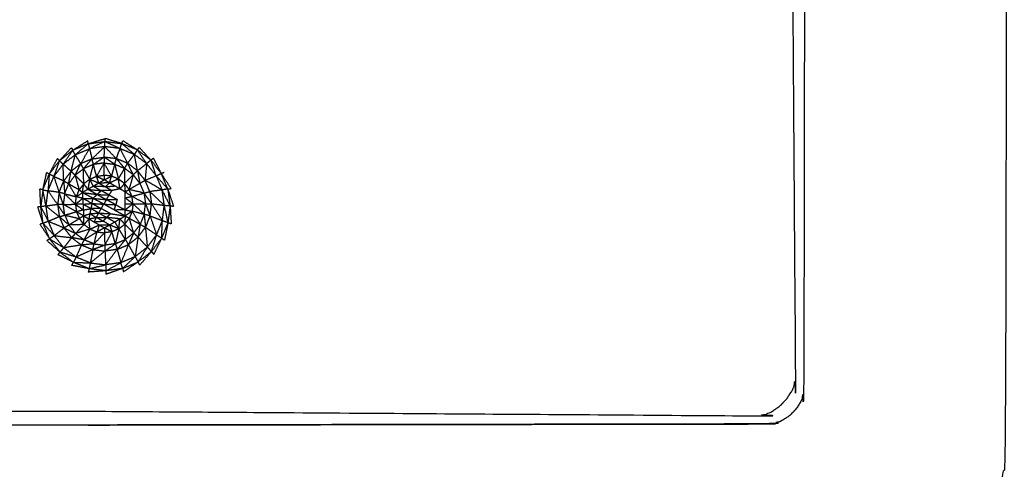
# Model space of a CAD drawing. Units: millimetres. Extents: x -2 to 184, y 0 to 189.
# Drawn here: x 48 to 55, y 32 to 35 of the extents above; entities that cross this region are included whole.
import ezdxf

# ---------------------------------------------------------------- set-up
doc = ezdxf.new("R2010")
doc.units = ezdxf.units.MM
doc.header["$MEASUREMENT"] = 0
doc.layers.add('PROIEZIONI 2D$Visible$Curves', color=7, linetype='Continuous', true_color=0x000000)

msp = doc.modelspace()

# ---------------------------------------------------------------- linework, layer by layer
at = {"layer": 'PROIEZIONI 2D$Visible$Curves', "color": 18, "lineweight": -3, "true_color": 0x000000}
for points, knots in [([(57.1663, 29.4085), (54.5591, 29.4085), (51.9519, 29.4085), (29.0355, 29.4085), (6.119, 29.4085), (3.5423, 29.4085), (0.9656, 29.4085), (0.9656, 31.5799), (0.9656, 33.7513), (0.9656, 51.5675), (0.9656, 69.3838), (0.9656, 71.1068), (0.9656, 72.8297), (3.5423, 72.8297), (6.119, 72.8297), (29.0355, 72.8297), (51.9519, 72.8297), (54.5591, 72.8297), (57.1663, 72.8297), (71.5424, 72.8297), (85.9185, 72.8297), (87.3446, 72.8297), (88.7707, 72.8297), (88.7707, 71.1068), (88.7707, 69.3838), (88.7707, 51.5675), (88.7707, 33.7513), (88.7707, 31.5799), (88.7707, 29.4085), (87.3446, 29.4085), (85.9185, 29.4085)], [-3, -3, -3, -2, -2, -1, -1, 0, 0, 1, 1, 2, 2, 3, 3, 4, 4, 5, 5, 6, 6, 7, 7, 8, 8, 9, 9, 10, 10, 11, 11, 12, 12, 12]), ([(53.9479, 30.8572), (28.1507, 30.8572), (2.3536, 30.8572), (2.1591, 30.8966), (1.9646, 30.9359), (1.8056, 31.0431), (1.6467, 31.1503), (1.5395, 31.3092), (1.4323, 31.4682), (1.3929, 31.6627), (1.3536, 31.8572), (1.3536, 51.3288), (1.3536, 70.8004), (1.3929, 70.9949), (1.4323, 71.1894), (1.5395, 71.3483), (1.6467, 71.5073), (1.8056, 71.6145), (1.9646, 71.7217), (2.1591, 71.761), (2.3536, 71.8004), (28.1507, 71.8004), (53.9479, 71.8004), (54.1424, 71.761), (54.3369, 71.7217), (54.4958, 71.6145), (54.6548, 71.5073), (54.762, 71.3483), (54.8692, 71.1894), (54.9085, 70.9949), (54.9479, 70.8004), (54.9479, 51.3288), (54.9479, 31.8572), (54.9085, 31.6627), (54.8692, 31.4682), (54.762, 31.3092), (54.6548, 31.1503), (54.4958, 31.0431), (54.3369, 30.9359), (54.1424, 30.8966), (53.9479, 30.8572)], [-10, -10, -10, -9, -9, -8, -8, -7, -7, -6, -6, -5, -5, -4, -4, -3, -3, -2, -2, -1, -1, 0, 0, 1, 1, 2, 2, 3, 3, 4, 4, 5, 5, 6, 6, 7, 7, 8, 8, 9, 9, 10, 10, 10]), ([(46.4417, 32.2077), (47.3767, 32.2077), (48.3118, 32.2077), (50.7455, 32.1908), (53.1792, 32.174), (53.2125, 32.1876), (53.2458, 32.2011), (53.2759, 32.2214), (53.306, 32.2417), (53.3318, 32.2675), (53.3576, 32.2933), (53.3779, 32.3234), (53.3982, 32.3535), (53.4118, 32.3868), (53.4254, 32.4201), (53.4085, 34.8522), (53.3917, 37.2843), (53.3917, 38.2194), (53.3917, 39.1546)], [0, 0, 0, 1, 1, 2, 2, 3, 3, 4, 4, 5, 5, 6, 6, 7, 7, 8, 8, 9, 9, 9]), ([(53.2923, 39.1546), (53.342, 39.1546), (53.3917, 39.1546), (53.4417, 39.1546), (53.4917, 39.1546), (53.4917, 38.2194), (53.4917, 37.2843), (53.4877, 34.8116), (53.4838, 32.3389), (53.4725, 32.3073), (53.4612, 32.2758), (53.4434, 32.248), (53.4257, 32.2201), (53.4025, 32.1968), (53.3793, 32.1736), (53.3514, 32.1559), (53.3236, 32.1382), (53.292, 32.1269), (53.2604, 32.1156), (50.7861, 32.1116), (48.3118, 32.1077)], [-0.032054, -0.032054, -0.032054, 0, 0, 1, 1, 2, 2, 3, 3, 4, 4, 5, 5, 6, 6, 7, 7, 8, 8, 9, 9, 9]), ([(48.1299, 33.9925), (48.1739, 34.0268), (48.2179, 34.0611), (48.2692, 34.0828), (48.3206, 34.1045)], [0, 0, 0, 1, 1, 2, 2, 2]), ([(48.2179, 34.0611), (48.2087, 34.077), (48.1996, 34.0929), (48.1647, 34.0427), (48.1299, 33.9925)], [0, 0, 0, 1, 1, 2, 2, 2]), ([(48.2179, 34.0611), (48.2649, 34.1007), (48.312, 34.1403), (48.3163, 34.1224), (48.3206, 34.1045)], [0, 0, 0, 1, 1, 2, 2, 2]), ([(48.339, 34.0309), (48.2983, 34.0136), (48.2575, 33.9962), (48.289, 34.0503), (48.3206, 34.1045)], [0, 0, 0, 1, 1, 2, 2, 2]), ([(48.431, 34.1199), (48.385, 34.0754), (48.339, 34.0309), (48.3298, 34.0677), (48.3206, 34.1045), (48.3758, 34.1122), (48.431, 34.1199)], [0, 0, 0, 1, 1, 2, 2, 3, 3, 3]), ([(48.431, 34.1199), (48.4319, 34.1384), (48.4329, 34.157), (48.3767, 34.1307), (48.3206, 34.1045)], [0, 0, 0, 1, 1, 2, 2, 2]), ([(48.5417, 34.1062), (48.5478, 34.124), (48.5539, 34.1419), (48.5994, 34.1031), (48.645, 34.0643)], [0, 0, 0, 1, 1, 2, 2, 2]), ([(48.5968, 33.9993), (48.5692, 34.0528), (48.5417, 34.1062), (48.5933, 34.0853), (48.645, 34.0643)], [0, 0, 0, 1, 1, 2, 2, 2]), ([(48.734, 33.9971), (48.7005, 34.0466), (48.667, 34.096), (48.656, 34.0802), (48.645, 34.0643)], [0, 0, 0, 1, 1, 2, 2, 2]), ([(48.3491, 33.9908), (48.3134, 33.9756), (48.2777, 33.9604), (48.3083, 33.9956), (48.339, 34.0309)], [0, 0, 0, 1, 1, 2, 2, 2]), ([(48.339, 34.0309), (48.3441, 34.0108), (48.3491, 33.9908), (48.3879, 34.017), (48.4268, 34.0432), (48.3829, 34.037), (48.339, 34.0309)], [0, 0, 0, 1, 1, 2, 2, 3, 3, 3]), ([(48.4268, 34.0432), (48.4264, 34.0224), (48.426, 34.0015), (48.3875, 33.9962), (48.3491, 33.9908)], [0, 0, 0, 1, 1, 2, 2, 2]), ([(48.5968, 33.9993), (48.5557, 34.0159), (48.5147, 34.0324), (48.5448, 33.9977), (48.5749, 33.963)], [0, 0, 0, 1, 1, 2, 2, 2]), ([(48.6676, 33.946), (48.6322, 33.9727), (48.5968, 33.9993), (48.6209, 34.0318), (48.645, 34.0643)], [0, 0, 0, 1, 1, 2, 2, 2]), ([(48.6676, 33.946), (48.6563, 34.0052), (48.645, 34.0643), (48.6895, 34.0307), (48.734, 33.9971)], [0, 0, 0, 1, 1, 2, 2, 2]), ([(48.8025, 33.9092), (48.7834, 33.9658), (48.7643, 34.0224), (48.8017, 33.9742), (48.8392, 33.9261)], [0, 0, 0, 1, 1, 2, 2, 2]), ([(48.1299, 33.9925), (48.1166, 34.0052), (48.1033, 34.018), (48.083, 33.9607), (48.0627, 33.9035)], [0, 0, 0, 1, 1, 2, 2, 2]), ([(48.1345, 33.871), (48.1322, 33.9317), (48.1299, 33.9925), (48.0963, 33.948), (48.0627, 33.9035)], [0, 0, 0, 1, 1, 2, 2, 2]), ([(48.2166, 33.9127), (48.2478, 33.8817), (48.279, 33.8507), (48.2784, 33.9055), (48.2777, 33.9604)], [0, 0, 0, 1, 1, 2, 2, 2]), ([(48.2777, 33.9604), (48.2998, 33.9223), (48.3218, 33.8842), (48.3354, 33.9375), (48.3491, 33.9908)], [0, 0, 0, 1, 1, 2, 2, 2]), ([(48.426, 34.0015), (48.3989, 33.9534), (48.3718, 33.9054), (48.3604, 33.9481), (48.3491, 33.9908)], [0, 0, 0, 1, 1, 2, 2, 2]), ([(48.4795, 33.9062), (48.4526, 33.9096), (48.4256, 33.9129), (48.4258, 33.9572), (48.426, 34.0015)], [0, 0, 0, 1, 1, 2, 2, 2]), ([(48.426, 34.0015), (48.4645, 33.9968), (48.503, 33.9921), (48.5389, 33.9776), (48.5749, 33.963)], [0, 0, 0, 1, 1, 2, 2, 2]), ([(48.503, 33.9921), (48.4912, 33.9492), (48.4795, 33.9062), (48.4527, 33.9539), (48.426, 34.0015)], [0, 0, 0, 1, 1, 2, 2, 2]), ([(48.503, 33.9921), (48.5164, 33.939), (48.5298, 33.8859), (48.5523, 33.9245), (48.5749, 33.963)], [0, 0, 0, 1, 1, 2, 2, 2]), ([(48.5749, 33.963), (48.574, 33.9081), (48.5732, 33.8532), (48.5899, 33.8317), (48.6066, 33.8103)], [0, 0, 0, 1, 1, 2, 2, 2]), ([(48.8025, 33.9092), (48.7682, 33.9531), (48.734, 33.9971), (48.7281, 33.9367), (48.7221, 33.8762)], [0, 0, 0, 1, 1, 2, 2, 2]), ([(48.0627, 33.9035), (48.0462, 33.9121), (48.0297, 33.9207), (48.0252, 33.8605), (48.0208, 33.8002)], [0, 0, 0, 1, 1, 2, 2, 2]), ([(48.1013, 33.7888), (48.082, 33.8461), (48.0627, 33.9035), (48.0417, 33.8518), (48.0208, 33.8002), (48.061, 33.7945), (48.1013, 33.7888)], [0, 0, 0, 1, 1, 2, 2, 3, 3, 3]), ([(48.1013, 33.7888), (48.1179, 33.8299), (48.1345, 33.871), (48.0986, 33.8872), (48.0627, 33.9035)], [0, 0, 0, 1, 1, 2, 2, 2]), ([(48.1699, 33.8507), (48.1788, 33.8962), (48.1877, 33.9417), (48.1611, 33.9064), (48.1345, 33.871)], [0, 0, 0, 1, 1, 2, 2, 2]), ([(48.1877, 33.9417), (48.2021, 33.9272), (48.2166, 33.9127), (48.1932, 33.8817), (48.1699, 33.8507)], [0, 0, 0, 1, 1, 2, 2, 2]), ([(48.2166, 33.9127), (48.2315, 33.8601), (48.2463, 33.8074), (48.2081, 33.8291), (48.1699, 33.8507)], [0, 0, 0, 1, 1, 2, 2, 2]), ([(48.5781, 33.7926), (48.5596, 33.8034), (48.5411, 33.8141), (48.5223, 33.8249), (48.5036, 33.8357), (48.4848, 33.8465), (48.4661, 33.8574), (48.4473, 33.8682), (48.4285, 33.879), (48.4086, 33.8676), (48.3888, 33.8563), (48.3689, 33.8449), (48.349, 33.8336), (48.3291, 33.8222), (48.3092, 33.8109), (48.2893, 33.7995), (48.2694, 33.7881), (48.2706, 33.767), (48.2717, 33.7459), (48.2728, 33.7248), (48.2739, 33.7037), (48.2751, 33.6826), (48.2763, 33.6615)], [26.010002, 26.010002, 26.010002, 27, 27, 28, 28, 29, 29, 30, 30, 31, 31, 32, 32, 33, 33, 34, 34, 35, 35, 36, 36, 37, 37, 37]), ([(48.3218, 33.8842), (48.3155, 33.8475), (48.3092, 33.8109), (48.2941, 33.8308), (48.279, 33.8507)], [0, 0, 0, 1, 1, 2, 2, 2]), ([(48.3218, 33.8842), (48.3553, 33.8702), (48.3888, 33.8563), (48.3803, 33.8809), (48.3718, 33.9054)], [0, 0, 0, 1, 1, 2, 2, 2]), ([(48.5298, 33.8859), (48.498, 33.8717), (48.4661, 33.8574), (48.4728, 33.8818), (48.4795, 33.9062)], [0, 0, 0, 1, 1, 2, 2, 2]), ([(48.6846, 33.8552), (48.6997, 33.8195), (48.7149, 33.7838), (48.6607, 33.797), (48.6066, 33.8103), (48.6456, 33.8327), (48.6846, 33.8552), (48.7034, 33.8657), (48.7221, 33.8762)], [0, 0, 0, 1, 1, 2, 2, 3, 3, 4, 4, 4]), ([(48.6846, 33.8552), (48.6607, 33.8858), (48.6368, 33.9163), (48.6217, 33.8633), (48.6066, 33.8103)], [0, 0, 0, 1, 1, 2, 2, 2]), ([(48.7221, 33.8762), (48.6949, 33.9111), (48.6676, 33.946), (48.6761, 33.9006), (48.6846, 33.8552)], [0, 0, 0, 1, 1, 2, 2, 2]), ([(48.846, 33.8065), (48.8013, 33.8006), (48.7567, 33.7947), (48.7394, 33.8354), (48.7221, 33.8762)], [0, 0, 0, 1, 1, 2, 2, 2]), ([(48.8025, 33.9092), (48.8242, 33.8578), (48.846, 33.8065), (48.784, 33.8413), (48.7221, 33.8762), (48.7623, 33.8927), (48.8025, 33.9092), (48.8208, 33.9176), (48.8392, 33.9261), (48.8501, 33.9304), (48.8609, 33.9347)], [0, 0, 0, 1, 1, 2, 2, 3, 3, 4, 4, 5, 5, 5]), ([(48.8025, 33.9092), (48.8445, 33.8614), (48.8866, 33.8137), (48.8629, 33.8699), (48.8392, 33.9261)], [0, 0, 0, 1, 1, 2, 2, 2]), ([(48.0071, 33.6895), (47.9954, 33.7486), (47.9838, 33.8077), (48.0023, 33.804), (48.0208, 33.8002)], [0, 0, 0, 1, 1, 2, 2, 2]), ([(48.1345, 33.871), (48.1377, 33.8249), (48.1409, 33.7788), (48.1211, 33.7838), (48.1013, 33.7888)], [0, 0, 0, 1, 1, 2, 2, 2]), ([(48.1409, 33.7788), (48.1554, 33.8147), (48.1699, 33.8507), (48.1522, 33.8608), (48.1345, 33.871)], [0, 0, 0, 1, 1, 2, 2, 2]), ([(48.1409, 33.7788), (48.1834, 33.7679), (48.2259, 33.757), (48.1979, 33.8038), (48.1699, 33.8507)], [0, 0, 0, 1, 1, 2, 2, 2]), ([(48.2259, 33.757), (48.2476, 33.7726), (48.2694, 33.7881), (48.2578, 33.7978), (48.2463, 33.8074)], [0, 0, 0, 1, 1, 2, 2, 2]), ([(48.3891, 33.8558), (48.4124, 33.8426), (48.4357, 33.8295), (48.3926, 33.8315), (48.3494, 33.8336)], [2.018868, 2.018868, 2.018868, 3, 3, 3.988528, 3.988528, 3.988528]), ([(48.4357, 33.8295), (48.4506, 33.8434), (48.4655, 33.8574), (48.4274, 33.8569), (48.3893, 33.8563)], [0, 0, 0, 1, 1, 1.985265, 1.985265, 1.985265]), ([(48.5732, 33.8532), (48.5758, 33.8228), (48.5785, 33.7924), (48.5925, 33.8013), (48.6066, 33.8103)], [0, 0, 0, 1, 1, 2, 2, 2]), ([(48.7257, 33.707), (48.6767, 33.7336), (48.6278, 33.7603), (48.6172, 33.7853), (48.6066, 33.8103)], [0, 0, 0, 1, 1, 2, 2, 2]), ([(48.7567, 33.7947), (48.809, 33.7454), (48.8614, 33.6961), (48.8537, 33.7513), (48.846, 33.8065)], [0, 0, 0, 1, 1, 2, 2, 2]), ([(48.8614, 33.6961), (48.8824, 33.6945), (48.9033, 33.6928), (48.8747, 33.7497), (48.846, 33.8065)], [0, 0, 0, 1, 1, 2, 2, 2]), ([(48.0225, 33.5791), (48.0148, 33.6343), (48.0071, 33.6895), (48.0139, 33.7448), (48.0208, 33.8002)], [0, 0, 0, 1, 1, 2, 2, 2]), ([(48.1013, 33.7888), (48.0959, 33.7448), (48.0905, 33.7009), (48.0556, 33.7505), (48.0208, 33.8002)], [0, 0, 0, 1, 1, 2, 2, 2]), ([(48.1409, 33.7788), (48.1361, 33.7403), (48.1314, 33.7018), (48.1163, 33.7453), (48.1013, 33.7888)], [0, 0, 0, 1, 1, 2, 2, 2]), ([(48.1314, 33.7018), (48.1753, 33.7024), (48.2192, 33.7031), (48.18, 33.7409), (48.1409, 33.7788)], [0, 0, 0, 1, 1, 2, 2, 2]), ([(48.2192, 33.7031), (48.2454, 33.7245), (48.2717, 33.7459), (48.2488, 33.7514), (48.2259, 33.757)], [0, 0, 0, 1, 1, 2, 2, 2]), ([(48.2739, 33.7037), (48.3062, 33.7063), (48.3385, 33.7088), (48.3051, 33.7272), (48.2717, 33.7456)], [1.007634, 1.007634, 1.007634, 2, 2, 2.990835, 2.990835, 2.990835]), ([(48.2763, 33.6615), (48.2774, 33.6403), (48.2786, 33.6192), (48.2973, 33.6084), (48.3161, 33.5976), (48.3348, 33.5867), (48.3535, 33.5759), (48.3723, 33.5651), (48.3911, 33.5543), (48.4098, 33.5434), (48.4286, 33.5326), (48.4474, 33.5434), (48.4661, 33.5543), (48.4848, 33.5651), (48.5036, 33.5759), (48.5223, 33.5867), (48.5411, 33.5976), (48.5598, 33.6084), (48.5785, 33.6192), (48.5785, 33.6409), (48.5786, 33.6625), (48.5786, 33.6842), (48.5786, 33.7058), (48.5786, 33.7274), (48.5786, 33.7491), (48.5785, 33.7707), (48.5785, 33.7924), (48.5784, 33.7925), (48.5783, 33.7925)], [13, 13, 13, 14, 14, 15, 15, 16, 16, 17, 17, 18, 18, 19, 19, 20, 20, 21, 21, 22, 22, 23, 23, 24, 24, 25, 25, 26, 26, 26.00611, 26.00611, 26.00611]), ([(48.376, 33.7738), (48.361, 33.7599), (48.3461, 33.7459), (48.3947, 33.7413), (48.4433, 33.7367)], [0, 0, 0, 1, 1, 2, 2, 2]), ([(48.4632, 33.7697), (48.4196, 33.7717), (48.376, 33.7738), (48.3909, 33.7877), (48.4058, 33.8016), (48.4345, 33.7856), (48.4632, 33.7697)], [0, 0, 0, 1, 1, 2, 2, 3, 3, 3]), ([(48.4632, 33.7697), (48.4731, 33.7862), (48.4831, 33.8027), (48.4444, 33.8021), (48.4058, 33.8016)], [0, 0, 0, 1, 1, 2, 2, 2]), ([(48.4433, 33.7367), (48.4333, 33.7202), (48.4234, 33.7037), (48.467, 33.7017), (48.5107, 33.6996)], [0, 0, 0, 1, 1, 2, 2, 2]), ([(48.4433, 33.7367), (48.4532, 33.7532), (48.4632, 33.7697), (48.4919, 33.7537), (48.5206, 33.7378)], [0, 0, 0, 1, 1, 2, 2, 2]), ([(48.4433, 33.7367), (48.477, 33.7181), (48.5107, 33.6996), (48.5156, 33.7187), (48.5206, 33.7378), (48.4819, 33.7373), (48.4433, 33.7367)], [0, 0, 0, 1, 1, 2, 2, 3, 3, 3]), ([(48.6353, 33.7065), (48.6069, 33.7278), (48.5786, 33.7491), (48.6032, 33.7547), (48.6278, 33.7603)], [0, 0, 0, 1, 1, 2, 2, 2]), ([(48.7149, 33.7838), (48.7203, 33.7454), (48.7257, 33.707), (48.7474, 33.707), (48.7691, 33.707)], [0, 0, 0, 1, 1, 2, 2, 2]), ([(48.7567, 33.7947), (48.7629, 33.7508), (48.7691, 33.707), (48.8152, 33.7015), (48.8614, 33.6961)], [0, 0, 0, 1, 1, 2, 2, 2]), ([(48.0071, 33.6895), (47.9879, 33.688), (47.9687, 33.6866), (47.9956, 33.6328), (48.0225, 33.5791)], [0, 0, 0, 1, 1, 2, 2, 2]), ([(48.1422, 33.625), (48.1845, 33.6371), (48.2268, 33.6493), (48.1791, 33.6756), (48.1314, 33.7018)], [0, 0, 0, 1, 1, 2, 2, 2]), ([(48.3882, 33.6398), (48.3557, 33.6372), (48.3232, 33.6347), (48.327, 33.6532), (48.3308, 33.6717), (48.3595, 33.6557), (48.3882, 33.6398)], [0, 0, 0, 1, 1, 2, 2, 3, 3, 3]), ([(48.3882, 33.6398), (48.397, 33.6557), (48.4058, 33.6717), (48.3683, 33.6717), (48.3308, 33.6717)], [0, 0, 0, 1, 1, 2, 2, 2]), ([(48.5107, 33.6996), (48.5057, 33.6805), (48.5007, 33.6615), (48.5393, 33.662), (48.578, 33.6625), (48.5443, 33.681), (48.5107, 33.6996)], [0, 0, 0, 1, 1, 2, 2, 3, 3, 3]), ([(48.6353, 33.7065), (48.6069, 33.6845), (48.5786, 33.6625), (48.6036, 33.6576), (48.6287, 33.6526)], [0, 0, 0, 1, 1, 2, 2, 2]), ([(48.7162, 33.63), (48.6757, 33.6683), (48.6353, 33.7065), (48.6805, 33.7067), (48.7257, 33.707)], [0, 0, 0, 1, 1, 2, 2, 2]), ([(48.7583, 33.6191), (48.7372, 33.6245), (48.7162, 33.63), (48.7209, 33.6685), (48.7257, 33.707)], [0, 0, 0, 1, 1, 2, 2, 2]), ([(48.7257, 33.707), (48.742, 33.663), (48.7583, 33.6191), (48.7637, 33.663), (48.7691, 33.707)], [0, 0, 0, 1, 1, 2, 2, 2]), ([(48.7691, 33.707), (48.8084, 33.6462), (48.8477, 33.5854), (48.8546, 33.6407), (48.8614, 33.6961)], [0, 0, 0, 1, 1, 2, 2, 2]), ([(48.8477, 33.5854), (48.8679, 33.5786), (48.8882, 33.5718), (48.8748, 33.6339), (48.8614, 33.6961)], [0, 0, 0, 1, 1, 2, 2, 2]), ([(48.1029, 33.6132), (48.1225, 33.6191), (48.1422, 33.625), (48.1573, 33.5893), (48.1725, 33.5536)], [0, 0, 0, 1, 1, 2, 2, 2]), ([(48.1725, 33.5536), (48.1377, 33.5834), (48.1029, 33.6132), (48.1202, 33.5725), (48.1375, 33.5317)], [0, 0, 0, 1, 1, 2, 2, 2]), ([(48.1422, 33.625), (48.1951, 33.6121), (48.248, 33.5993), (48.2102, 33.5764), (48.1725, 33.5536)], [0, 0, 0, 1, 1, 2, 2, 2]), ([(48.2814, 33.5565), (48.28, 33.5879), (48.2786, 33.6192), (48.2633, 33.6093), (48.248, 33.5993)], [0, 0, 0, 1, 1, 2, 2, 2]), ([(48.3247, 33.5238), (48.3204, 33.5607), (48.3161, 33.5976), (48.2987, 33.577), (48.2814, 33.5565)], [0, 0, 0, 1, 1, 2, 2, 2]), ([(48.3706, 33.6079), (48.3794, 33.6238), (48.3882, 33.6398), (48.4169, 33.6238), (48.4456, 33.6079)], [0, 0, 0, 1, 1, 2, 2, 2]), ([(48.4456, 33.6079), (48.4318, 33.5945), (48.4181, 33.5811), (48.3944, 33.5945), (48.3706, 33.6079), (48.4081, 33.6079), (48.4456, 33.6079), (48.4743, 33.5919), (48.503, 33.5759)], [0, 0, 0, 1, 1, 2, 2, 3, 3, 4, 4, 4]), ([(48.3882, 33.6398), (48.4307, 33.6372), (48.4732, 33.6347), (48.4594, 33.6213), (48.4456, 33.6079)], [0, 0, 0, 1, 1, 2, 2, 2]), ([(48.4732, 33.6347), (48.5256, 33.6269), (48.578, 33.6192), (48.5393, 33.6403), (48.5007, 33.6615)], [0, 0, 0, 1, 1, 2, 2, 2]), ([(48.5328, 33.5255), (48.5369, 33.5615), (48.5411, 33.5976), (48.5583, 33.5782), (48.5756, 33.5589)], [0, 0, 0, 1, 1, 2, 2, 2]), ([(48.6287, 33.6526), (48.6036, 33.6359), (48.5785, 33.6192), (48.5934, 33.6108), (48.6083, 33.6023)], [0, 0, 0, 1, 1, 2, 2, 2]), ([(48.6405, 33.4961), (48.6244, 33.5492), (48.6083, 33.6023), (48.6477, 33.5802), (48.6872, 33.558)], [0, 0, 0, 1, 1, 2, 2, 2]), ([(48.7162, 33.63), (48.6724, 33.6413), (48.6287, 33.6526), (48.6579, 33.6053), (48.6872, 33.558)], [0, 0, 0, 1, 1, 2, 2, 2]), ([(48.7162, 33.63), (48.7017, 33.594), (48.6872, 33.558), (48.7061, 33.5474), (48.7251, 33.5369)], [0, 0, 0, 1, 1, 2, 2, 2]), ([(48.7583, 33.6191), (48.7417, 33.578), (48.7251, 33.5369), (48.7654, 33.5095), (48.8058, 33.4821)], [0, 0, 0, 1, 1, 2, 2, 2]), ([(48.7583, 33.6191), (48.782, 33.5506), (48.8058, 33.4821), (48.8267, 33.5337), (48.8477, 33.5854)], [0, 0, 0, 1, 1, 2, 2, 2]), ([(48.0225, 33.5791), (48.0039, 33.5724), (47.9854, 33.5657), (48.0257, 33.5211), (48.066, 33.4764)], [0, 0, 0, 1, 1, 2, 2, 2]), ([(48.1375, 33.5317), (48.08, 33.5554), (48.0225, 33.5791), (48.0442, 33.5277), (48.066, 33.4764)], [0, 0, 0, 1, 1, 2, 2, 2]), ([(48.192, 33.4619), (48.1647, 33.4968), (48.1375, 33.5317), (48.1018, 33.504), (48.066, 33.4764)], [0, 0, 0, 1, 1, 2, 2, 2]), ([(48.2202, 33.4925), (48.1964, 33.523), (48.1725, 33.5536), (48.155, 33.5426), (48.1375, 33.5317)], [0, 0, 0, 1, 1, 2, 2, 2]), ([(48.1375, 33.5317), (48.1788, 33.5121), (48.2202, 33.4925), (48.2061, 33.4772), (48.192, 33.4619)], [0, 0, 0, 1, 1, 2, 2, 2]), ([(48.2202, 33.4925), (48.2508, 33.5245), (48.2814, 33.5565), (48.2269, 33.555), (48.1725, 33.5536)], [0, 0, 0, 1, 1, 2, 2, 2]), ([(48.2822, 33.4458), (48.3034, 33.4848), (48.3247, 33.5238), (48.2724, 33.5082), (48.2202, 33.4925)], [0, 0, 0, 1, 1, 2, 2, 2]), ([(48.3247, 33.5238), (48.3579, 33.5391), (48.3911, 33.5543), (48.3831, 33.5288), (48.3751, 33.5034)], [0, 0, 0, 1, 1, 2, 2, 2]), ([(48.3905, 33.5543), (48.428, 33.5543), (48.4655, 33.5543), (48.4418, 33.5677), (48.4181, 33.5811)], [0, 0, 0, 1, 1, 2, 2, 2]), ([(48.4828, 33.5043), (48.4557, 33.5185), (48.4286, 33.5326), (48.4288, 33.5147), (48.429, 33.4968)], [0, 0, 0, 1, 1, 2, 2, 2]), ([(48.5328, 33.5255), (48.4995, 33.5399), (48.4661, 33.5543), (48.4744, 33.5293), (48.4828, 33.5043)], [0, 0, 0, 1, 1, 2, 2, 2]), ([(48.5794, 33.4483), (48.5561, 33.4869), (48.5328, 33.5255), (48.5203, 33.4718), (48.5079, 33.418)], [0, 0, 0, 1, 1, 2, 2, 2]), ([(48.6405, 33.4961), (48.608, 33.5275), (48.5756, 33.5589), (48.5775, 33.5036), (48.5794, 33.4483)], [0, 0, 0, 1, 1, 2, 2, 2]), ([(48.6718, 33.4662), (48.6561, 33.4811), (48.6405, 33.4961), (48.6638, 33.5271), (48.6872, 33.558)], [0, 0, 0, 1, 1, 2, 2, 2]), ([(48.6872, 33.558), (48.6795, 33.5121), (48.6718, 33.4662), (48.6984, 33.5015), (48.7251, 33.5369)], [0, 0, 0, 1, 1, 2, 2, 2]), ([(48.7251, 33.5369), (48.7318, 33.465), (48.7386, 33.3931), (48.7722, 33.4376), (48.8058, 33.4821)], [0, 0, 0, 1, 1, 2, 2, 2]), ([(48.8058, 33.4821), (48.824, 33.4704), (48.8423, 33.4587), (48.845, 33.5221), (48.8477, 33.5854)], [0, 0, 0, 1, 1, 2, 2, 2]), ([(48.066, 33.4764), (48.0494, 33.4648), (48.0328, 33.4533), (48.0836, 33.4209), (48.1345, 33.3885)], [0, 0, 0, 1, 1, 2, 2, 2]), ([(48.192, 33.4619), (48.129, 33.4691), (48.066, 33.4764), (48.1003, 33.4325), (48.1345, 33.3885), (48.1632, 33.4252), (48.192, 33.4619)], [0, 0, 0, 1, 1, 2, 2, 3, 3, 3]), ([(48.192, 33.4619), (48.2274, 33.4353), (48.2628, 33.4086), (48.1986, 33.3986), (48.1345, 33.3885)], [0, 0, 0, 1, 1, 2, 2, 2]), ([(48.2202, 33.4925), (48.2512, 33.4691), (48.2822, 33.4458), (48.2371, 33.4539), (48.192, 33.4619)], [0, 0, 0, 1, 1, 2, 2, 2]), ([(48.3541, 33.4167), (48.3646, 33.4601), (48.3751, 33.5034), (48.3287, 33.4746), (48.2822, 33.4458)], [0, 0, 0, 1, 1, 2, 2, 2]), ([(48.3541, 33.4167), (48.3916, 33.4567), (48.429, 33.4968), (48.43, 33.452), (48.4311, 33.4072)], [0, 0, 0, 1, 1, 2, 2, 2]), ([(48.5079, 33.418), (48.4953, 33.4612), (48.4828, 33.5043), (48.4569, 33.4557), (48.4311, 33.4072)], [0, 0, 0, 1, 1, 2, 2, 2]), ([(48.7391, 33.3926), (48.7539, 33.377), (48.7687, 33.3615), (48.7872, 33.4218), (48.8058, 33.4821)], [0.016276, 0.016276, 0.016276, 1, 1, 2, 2, 2]), ([(48.2235, 33.3213), (48.1656, 33.3392), (48.1078, 33.3571), (48.1212, 33.3728), (48.1345, 33.3885)], [0, 0, 0, 1, 1, 2, 2, 2]), ([(48.3268, 33.2794), (48.2751, 33.3003), (48.2235, 33.3213), (48.179, 33.3549), (48.1345, 33.3885)], [0, 0, 0, 1, 1, 2, 2, 2]), ([(48.3449, 33.3754), (48.3495, 33.3961), (48.3541, 33.4167), (48.3926, 33.4119), (48.4311, 33.4072)], [0, 0, 0, 1, 1, 2, 2, 2]), ([(48.4311, 33.4072), (48.388, 33.3913), (48.3449, 33.3754), (48.3888, 33.37), (48.4328, 33.3647)], [0, 0, 0, 1, 1, 2, 2, 2]), ([(48.5079, 33.418), (48.4695, 33.4126), (48.4311, 33.4072), (48.4319, 33.3859), (48.4328, 33.3647)], [0, 0, 0, 1, 1, 2, 2, 2]), ([(48.4328, 33.3647), (48.4704, 33.3914), (48.5079, 33.418), (48.5142, 33.3975), (48.5205, 33.377)], [0, 0, 0, 1, 1, 2, 2, 2]), ([(48.5079, 33.418), (48.5436, 33.4331), (48.5794, 33.4483), (48.55, 33.4126), (48.5205, 33.377)], [0, 0, 0, 1, 1, 2, 2, 2]), ([(48.5205, 33.377), (48.5613, 33.3943), (48.6021, 33.4116), (48.575, 33.3464), (48.5479, 33.2811)], [0, 0, 0, 1, 1, 2, 2, 2]), ([(48.7386, 33.3931), (48.6946, 33.3588), (48.6506, 33.3245), (48.5992, 33.3028), (48.5479, 33.2811)], [0, 0, 0, 1, 1, 2, 2, 2]), ([(48.6506, 33.3245), (48.6615, 33.3055), (48.6724, 33.2866), (48.7055, 33.3398), (48.7386, 33.3931)], [0, 0, 0, 1, 1, 2, 2, 2]), ([(48.2235, 33.3213), (48.2142, 33.3023), (48.205, 33.2834), (48.2659, 33.2814), (48.3268, 33.2794)], [0, 0, 0, 1, 1, 2, 2, 2]), ([(48.4328, 33.3647), (48.3798, 33.322), (48.3268, 33.2794), (48.3822, 33.2726), (48.4375, 33.2657)], [0, 0, 0, 1, 1, 2, 2, 2]), ([(48.5205, 33.377), (48.4766, 33.3708), (48.4328, 33.3647), (48.4351, 33.3152), (48.4375, 33.2657)], [0, 0, 0, 1, 1, 2, 2, 2]), ([(48.5205, 33.377), (48.479, 33.3214), (48.4375, 33.2657), (48.4927, 33.2734), (48.5479, 33.2811), (48.5342, 33.3291), (48.5205, 33.377)], [0, 0, 0, 1, 1, 2, 2, 3, 3, 3]), ([(48.6506, 33.3245), (48.6053, 33.2818), (48.56, 33.2391), (48.5539, 33.2601), (48.5479, 33.2811)], [0, 0, 0, 1, 1, 2, 2, 2]), ([(48.3268, 33.2794), (48.3224, 33.2585), (48.3181, 33.2375), (48.3778, 33.2516), (48.4375, 33.2657)], [0, 0, 0, 1, 1, 2, 2, 2]), ([(48.4375, 33.2657), (48.4383, 33.2441), (48.4391, 33.2224), (48.4935, 33.2518), (48.5479, 33.2811)], [0, 0, 0, 1, 1, 2, 2, 2]), ([(48.3118, 32.1077), (47.3767, 32.1077), (46.4417, 32.1077), (46.4417, 32.1577), (46.4417, 32.2077), (46.4417, 32.2577), (46.4417, 32.3077)], [31, 31, 31, 32, 32, 33, 33, 33.032279, 33.032279, 33.032279]), ([(48.3118, 32.1077), (50.7861, 32.1116), (53.2604, 32.1156), (53.292, 32.1269), (53.3236, 32.1382)], [11, 11, 11, 12, 12, 13, 13, 13])]:
    msp.add_open_spline(points, degree=2, knots=knots, dxfattribs=at)
for points in [[(48.3081, 34.161), (48.2538, 34.127), (48.1996, 34.0929)], [(48.312, 34.1403), (48.31, 34.1506), (48.3081, 34.161)], [(48.312, 34.1403), (48.3735, 34.1593), (48.435, 34.1783)], [(48.4329, 34.157), (48.434, 34.1676), (48.435, 34.1783)], [(48.5539, 34.1419), (48.4944, 34.1601), (48.435, 34.1783)], [(48.5539, 34.1419), (48.5579, 34.152), (48.562, 34.1621)], [(48.667, 34.096), (48.6145, 34.129), (48.562, 34.1621)], [(48.1033, 34.018), (48.1466, 34.0647), (48.1899, 34.1115)], [(48.1033, 34.018), (48.1514, 34.0555), (48.1996, 34.0929)], [(48.1899, 34.1115), (48.1947, 34.1022), (48.1996, 34.0929)], [(48.312, 34.1403), (48.2558, 34.1166), (48.1996, 34.0929)], [(48.312, 34.1403), (48.3725, 34.1487), (48.4329, 34.157)], [(48.4268, 34.0432), (48.4289, 34.0816), (48.431, 34.1199)], [(48.5417, 34.1062), (48.4863, 34.1131), (48.431, 34.1199)], [(48.5147, 34.0324), (48.4728, 34.0761), (48.431, 34.1199)], [(48.4329, 34.157), (48.4873, 34.1316), (48.5417, 34.1062)], [(48.4329, 34.157), (48.4934, 34.1495), (48.5539, 34.1419)], [(48.5147, 34.0324), (48.5282, 34.0693), (48.5417, 34.1062)], [(48.667, 34.096), (48.6104, 34.1189), (48.5539, 34.1419)], [(48.667, 34.096), (48.6738, 34.1048), (48.6806, 34.1136)], [(48.7643, 34.0224), (48.7156, 34.0592), (48.667, 34.096)], [(48.7643, 34.0224), (48.7224, 34.068), (48.6806, 34.1136)], [(48.0297, 33.9207), (48.0591, 33.9769), (48.0886, 34.0331)], [(48.0297, 33.9207), (48.0665, 33.9693), (48.1033, 34.018)], [(48.1033, 34.018), (48.0959, 34.0256), (48.0886, 34.0331)], [(48.1877, 33.9417), (48.2028, 34.0014), (48.2179, 34.0611)], [(48.2575, 33.9962), (48.2377, 34.0286), (48.2179, 34.0611)], [(48.5147, 34.0324), (48.4708, 34.0378), (48.4268, 34.0432)], [(48.503, 33.9921), (48.4649, 34.0177), (48.4268, 34.0432)], [(48.503, 33.9921), (48.5089, 34.0122), (48.5147, 34.0324)], [(48.7643, 34.0224), (48.7491, 34.0097), (48.734, 33.9971)], [(48.7643, 34.0224), (48.7734, 34.0292), (48.7825, 34.036)], [(48.7825, 34.036), (48.8108, 33.9811), (48.8392, 33.9261)], [(48.1877, 33.9417), (48.1588, 33.9671), (48.1299, 33.9925)], [(48.2575, 33.9962), (48.2226, 33.9689), (48.1877, 33.9417)], [(48.2166, 33.9127), (48.2371, 33.9544), (48.2575, 33.9962)], [(48.2166, 33.9127), (48.2471, 33.9365), (48.2777, 33.9604)], [(48.2777, 33.9604), (48.2676, 33.9783), (48.2575, 33.9962)], [(48.5749, 33.963), (48.5858, 33.9811), (48.5968, 33.9993)], [(48.6368, 33.9163), (48.6062, 33.9394), (48.5756, 33.9625)], [(48.6368, 33.9163), (48.6168, 33.9578), (48.5968, 33.9993)], [(48.6676, 33.946), (48.7008, 33.9715), (48.734, 33.9971)], [(47.9838, 33.8077), (47.9974, 33.8694), (48.0111, 33.9311)], [(47.9838, 33.8077), (48.0067, 33.8642), (48.0297, 33.9207)], [(48.0297, 33.9207), (48.0204, 33.9259), (48.0111, 33.9311)], [(48.3218, 33.8842), (48.3004, 33.8674), (48.279, 33.8507)], [(48.3218, 33.8842), (48.3468, 33.8948), (48.3718, 33.9054)], [(48.349, 33.8336), (48.3354, 33.8589), (48.3218, 33.8842)], [(48.3718, 33.9054), (48.3987, 33.9091), (48.4256, 33.9129)], [(48.3718, 33.9054), (48.4001, 33.8922), (48.4285, 33.879)], [(48.4256, 33.9129), (48.427, 33.8962), (48.4285, 33.8794)], [(48.4285, 33.879), (48.454, 33.8926), (48.4795, 33.9062)], [(48.5298, 33.8859), (48.5046, 33.8961), (48.4795, 33.9062)], [(48.5411, 33.8141), (48.5354, 33.85), (48.5298, 33.8859)], [(48.5732, 33.8532), (48.5515, 33.8695), (48.5298, 33.8859)], [(48.5732, 33.8532), (48.605, 33.8847), (48.6368, 33.9163)], [(48.6368, 33.9163), (48.6522, 33.9312), (48.6676, 33.946)], [(48.9105, 33.8166), (48.8749, 33.8713), (48.8392, 33.9261)], [(47.9687, 33.6866), (47.9656, 33.7496), (47.9626, 33.8126)], [(47.9838, 33.8077), (47.9732, 33.8101), (47.9626, 33.8126)], [(47.9838, 33.8077), (47.9762, 33.7471), (47.9687, 33.6866)], [(48.2259, 33.757), (48.2361, 33.7822), (48.2463, 33.8074)], [(48.279, 33.8507), (48.2626, 33.8291), (48.2463, 33.8074)], [(48.2694, 33.7881), (48.2742, 33.8194), (48.279, 33.8507)], [(48.3095, 33.8108), (48.3576, 33.8062), (48.4058, 33.8016)], [(48.376, 33.7738), (48.3429, 33.792), (48.3097, 33.8103)], [(48.349, 33.8332), (48.3774, 33.8174), (48.4058, 33.8016)], [(48.4357, 33.8295), (48.4693, 33.8326), (48.503, 33.8357)], [(48.4357, 33.8295), (48.4594, 33.8161), (48.4831, 33.8027)], [(48.5405, 33.8141), (48.5118, 33.8084), (48.4831, 33.8027)], [(48.5732, 33.8532), (48.5572, 33.8338), (48.5413, 33.8143)], [(48.8866, 33.8137), (48.8663, 33.8101), (48.846, 33.8065)], [(48.8866, 33.8137), (48.8985, 33.8152), (48.9105, 33.8166)], [(48.8866, 33.8137), (48.9071, 33.7517), (48.9277, 33.6897)], [(48.8866, 33.8137), (48.8949, 33.7532), (48.9033, 33.6928)], [(48.2192, 33.7031), (48.2225, 33.73), (48.2259, 33.757)], [(48.2697, 33.788), (48.3228, 33.7809), (48.376, 33.7738)], [(48.3461, 33.7459), (48.3079, 33.7667), (48.2698, 33.7876)], [(48.2717, 33.7459), (48.3089, 33.7459), (48.3461, 33.7459)], [(48.3385, 33.7088), (48.3423, 33.7274), (48.3461, 33.7459)], [(48.4234, 33.7037), (48.3847, 33.7248), (48.3461, 33.7459)], [(48.376, 33.7738), (48.4096, 33.7552), (48.4433, 33.7367)], [(48.5785, 33.7924), (48.6031, 33.7764), (48.6278, 33.7603)], [(48.6278, 33.7603), (48.6713, 33.7721), (48.7149, 33.7838)], [(48.6353, 33.7065), (48.6315, 33.7334), (48.6278, 33.7603)], [(48.7149, 33.7838), (48.7358, 33.7893), (48.7567, 33.7947)], [(48.7149, 33.7838), (48.742, 33.7454), (48.7691, 33.707)], [(47.9464, 33.6855), (47.9575, 33.686), (47.9687, 33.6866)], [(47.9854, 33.5657), (47.9659, 33.6256), (47.9464, 33.6855)], [(47.9854, 33.5657), (47.977, 33.6262), (47.9687, 33.6866)], [(48.0905, 33.7009), (48.0488, 33.6952), (48.0071, 33.6895)], [(48.1029, 33.6132), (48.055, 33.6513), (48.0071, 33.6895)], [(48.1314, 33.7018), (48.1109, 33.7013), (48.0905, 33.7009)], [(48.0905, 33.7009), (48.0967, 33.657), (48.1029, 33.6132)], [(48.1422, 33.625), (48.1163, 33.663), (48.0905, 33.7009)], [(48.1422, 33.625), (48.1368, 33.6634), (48.1314, 33.7018)], [(48.2739, 33.7037), (48.2465, 33.7034), (48.2192, 33.7031)], [(48.2192, 33.7031), (48.2475, 33.6825), (48.2758, 33.6618)], [(48.2192, 33.7031), (48.223, 33.6762), (48.2268, 33.6493)], [(48.3308, 33.6717), (48.3024, 33.6875), (48.2741, 33.7033)], [(48.2763, 33.6616), (48.3035, 33.6667), (48.3308, 33.6717)], [(48.3385, 33.7088), (48.3347, 33.6902), (48.3308, 33.6717)], [(48.3385, 33.7088), (48.3809, 33.7062), (48.4234, 33.7037)], [(48.3385, 33.7088), (48.3721, 33.6902), (48.4058, 33.6717)], [(48.4058, 33.6717), (48.4146, 33.6877), (48.4234, 33.7037)], [(48.4732, 33.6347), (48.4395, 33.6532), (48.4058, 33.6717)], [(48.5007, 33.6615), (48.462, 33.6826), (48.4234, 33.7037)], [(48.5786, 33.7058), (48.6069, 33.7061), (48.6353, 33.7065)], [(48.6353, 33.7065), (48.632, 33.6795), (48.6287, 33.6526)], [(48.9033, 33.6928), (48.8957, 33.6323), (48.8882, 33.5718)], [(48.9033, 33.6928), (48.9074, 33.6277), (48.9115, 33.5626)], [(48.9033, 33.6928), (48.9155, 33.6912), (48.9277, 33.6897)], [(48.1029, 33.6132), (48.0627, 33.5961), (48.0225, 33.5791)], [(48.2758, 33.6614), (48.2513, 33.6553), (48.2268, 33.6493)], [(48.2786, 33.6192), (48.2527, 33.6342), (48.2268, 33.6493)], [(48.2268, 33.6493), (48.2374, 33.6243), (48.248, 33.5993)], [(48.2814, 33.5565), (48.2647, 33.5779), (48.248, 33.5993)], [(48.2784, 33.619), (48.2782, 33.6191), (48.278, 33.6192)], [(48.2785, 33.6194), (48.3009, 33.627), (48.3232, 33.6347)], [(48.3232, 33.6347), (48.3194, 33.6163), (48.3156, 33.5979)], [(48.3165, 33.5978), (48.3436, 33.6028), (48.3706, 33.6079)], [(48.3232, 33.6347), (48.3469, 33.6213), (48.3706, 33.6079)], [(48.3706, 33.6079), (48.362, 33.5923), (48.3534, 33.5766)], [(48.5405, 33.5976), (48.493, 33.6028), (48.4456, 33.6079)], [(48.5785, 33.6192), (48.577, 33.5891), (48.5756, 33.5589)], [(48.5756, 33.5589), (48.5919, 33.5806), (48.6083, 33.6023)], [(48.6287, 33.6526), (48.6185, 33.6275), (48.6083, 33.6023)], [(48.7162, 33.63), (48.7206, 33.5834), (48.7251, 33.5369)], [(48.7583, 33.6191), (48.803, 33.6022), (48.8477, 33.5854)], [(47.9854, 33.5657), (47.9745, 33.5622), (47.9637, 33.5586)], [(48.0328, 33.4533), (47.9982, 33.5059), (47.9637, 33.5586)], [(48.0328, 33.4533), (48.0091, 33.5095), (47.9854, 33.5657)], [(48.3247, 33.5238), (48.303, 33.5401), (48.2814, 33.5565)], [(48.3247, 33.5238), (48.3499, 33.5136), (48.3751, 33.5034)], [(48.3538, 33.576), (48.386, 33.5785), (48.4181, 33.5811)], [(48.4286, 33.5326), (48.4019, 33.518), (48.3751, 33.5034)], [(48.4288, 33.5331), (48.4284, 33.5328), (48.428, 33.5326)], [(48.5328, 33.5255), (48.5078, 33.5149), (48.4828, 33.5043)], [(48.5036, 33.5759), (48.5182, 33.5507), (48.5328, 33.5255)], [(48.5328, 33.5255), (48.5542, 33.5422), (48.5756, 33.5589)], [(48.8882, 33.5718), (48.8653, 33.5152), (48.8423, 33.4587)], [(48.8882, 33.5718), (48.8756, 33.5079), (48.863, 33.4441)], [(48.8882, 33.5718), (48.8999, 33.5672), (48.9115, 33.5626)], [(48.0328, 33.4533), (48.023, 33.4469), (48.0132, 33.4405)], [(48.1078, 33.3571), (48.0703, 33.4052), (48.0328, 33.4533)], [(48.3751, 33.5034), (48.4021, 33.5001), (48.429, 33.4968)], [(48.4828, 33.5043), (48.4559, 33.5005), (48.429, 33.4968)], [(48.6405, 33.4961), (48.6099, 33.4722), (48.5794, 33.4483)], [(48.6405, 33.4961), (48.6213, 33.4539), (48.6021, 33.4116)], [(48.6021, 33.4116), (48.6369, 33.4389), (48.6718, 33.4662)], [(48.6718, 33.4662), (48.6612, 33.3954), (48.6506, 33.3245)], [(48.6718, 33.4662), (48.7052, 33.4297), (48.7386, 33.3931)], [(48.8423, 33.4587), (48.8055, 33.4101), (48.7687, 33.3615)], [(48.8423, 33.4587), (48.8139, 33.4004), (48.7855, 33.3421)], [(48.8423, 33.4587), (48.8526, 33.4514), (48.863, 33.4441)], [(48.1078, 33.3571), (48.0605, 33.3988), (48.0132, 33.4405)], [(48.2628, 33.4086), (48.2431, 33.365), (48.2235, 33.3213)], [(48.2822, 33.4458), (48.2725, 33.4272), (48.2628, 33.4086)], [(48.3541, 33.4167), (48.3084, 33.4126), (48.2628, 33.4086)], [(48.2628, 33.4086), (48.3038, 33.392), (48.3449, 33.3754)], [(48.3541, 33.4167), (48.3182, 33.4312), (48.2822, 33.4458)], [(48.5794, 33.4483), (48.5907, 33.4299), (48.6021, 33.4116)], [(48.6021, 33.4116), (48.6264, 33.368), (48.6506, 33.3245)], [(48.1078, 33.3571), (48.0997, 33.3481), (48.0916, 33.3392)], [(48.205, 33.2834), (48.1483, 33.3113), (48.0916, 33.3392)], [(48.1078, 33.3571), (48.1564, 33.3203), (48.205, 33.2834)], [(48.3449, 33.3754), (48.2842, 33.3484), (48.2235, 33.3213)], [(48.3449, 33.3754), (48.3358, 33.3274), (48.3268, 33.2794)], [(48.7687, 33.3615), (48.7206, 33.324), (48.6724, 33.2866)], [(48.7687, 33.3615), (48.7264, 33.3126), (48.6842, 33.2637)], [(48.7687, 33.3615), (48.7771, 33.3518), (48.7855, 33.3421)], [(48.1935, 33.2616), (48.1992, 33.2725), (48.205, 33.2834)], [(48.3181, 33.2375), (48.2558, 33.2495), (48.1935, 33.2616)], [(48.3181, 33.2375), (48.2615, 33.2604), (48.205, 33.2834)], [(48.3181, 33.2375), (48.3151, 33.2253), (48.3121, 33.2131)], [(48.4391, 33.2224), (48.3786, 33.23), (48.3181, 33.2375)], [(48.56, 33.2391), (48.4995, 33.218), (48.4391, 33.1969)], [(48.56, 33.2391), (48.4995, 33.2308), (48.4391, 33.2224)], [(48.56, 33.2391), (48.6162, 33.2629), (48.6724, 33.2866)], [(48.56, 33.2391), (48.563, 33.2266), (48.5661, 33.2142)], [(48.6724, 33.2866), (48.6192, 33.2504), (48.5661, 33.2142)], [(48.6842, 33.2637), (48.6783, 33.2751), (48.6724, 33.2866)], [(48.4391, 33.2224), (48.3756, 33.2178), (48.3121, 33.2131)], [(48.4391, 33.2224), (48.4391, 33.2097), (48.4391, 33.1969)]]:
    msp.add_open_spline(points, degree=2, dxfattribs=at)

doc.saveas('drawing.dxf')
